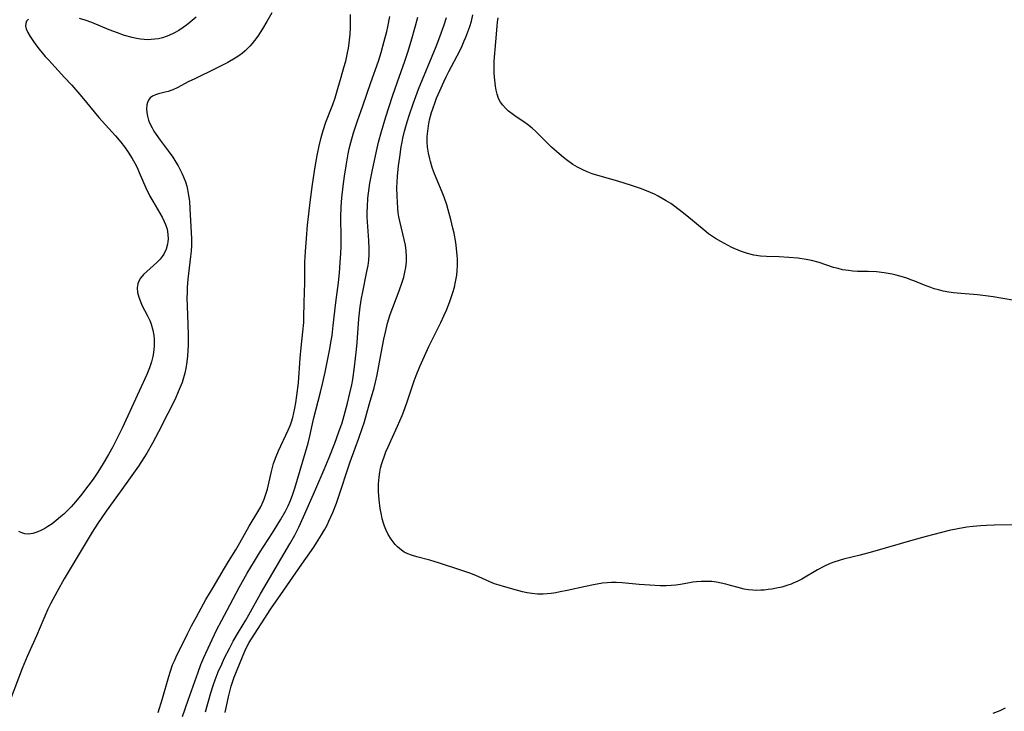
# Model space of a CAD drawing. Units: inches. Extents: x 2033633 to 2038591, y 226592 to 232068.
# Drawn here: x 2035493 to 2035640, y 228322 to 228425 of the extents above; entities that cross this region are included whole.
import ezdxf

# ---------------------------------------------------------------- set-up
doc = ezdxf.new("R2010")
doc.units = ezdxf.units.IN
doc.header["$MEASUREMENT"] = 0
doc.layers.add('c_07_T13S_R18E', color=50, linetype='Continuous')

msp = doc.modelspace()

# ---------------------------------------------------------------- linework, layer by layer
at = {"layer": 'c_07_T13S_R18E'}
for points in [[(2035530.65, 228426.43, 946), (2035529.93, 228425.13, 946), (2035529.28, 228424.03, 946), (2035528.56, 228422.93, 946), (2035528.09, 228422.29, 946), (2035527.74, 228421.84, 946), (2035527.4, 228421.45, 946), (2035527.05, 228421.09, 946), (2035526.68, 228420.74, 946), (2035526.28, 228420.41, 946), (2035525.74, 228420.02, 946), (2035525.18, 228419.66, 946), (2035524.09, 228419.04, 946), (2035522.42, 228418.16, 946), (2035519.08, 228416.55, 946), (2035518.3, 228416.16, 946), (2035516.56, 228415.25, 946), (2035515.87, 228414.94, 946), (2035515.18, 228414.7, 946), (2035514.76, 228414.58, 946), (2035513.76, 228414.33, 946), (2035513.28, 228414.19, 946), (2035512.86, 228413.99, 946), (2035512.51, 228413.73, 946), (2035512.24, 228413.38, 946), (2035512.1, 228413.05, 946), (2035512.01, 228412.69, 946), (2035511.96, 228412.08, 946), (2035511.99, 228411.56, 946), (2035512.09, 228411.02, 946), (2035512.27, 228410.39, 946), (2035512.41, 228410.02, 946), (2035512.78, 228409.25, 946), (2035513.07, 228408.75, 946), (2035513.39, 228408.26, 946), (2035513.99, 228407.41, 946), (2035515.19, 228405.84, 946), (2035515.87, 228404.89, 946), (2035516.36, 228404.12, 946), (2035516.69, 228403.57, 946), (2035516.99, 228403, 946), (2035517.29, 228402.41, 946), (2035517.55, 228401.8, 946), (2035517.77, 228401.18, 946), (2035517.96, 228400.54, 946), (2035518.08, 228400.05, 946), (2035518.24, 228399.17, 946), (2035518.36, 228398.28, 946), (2035518.45, 228397.18, 946), (2035518.65, 228393.61, 946), (2035518.67, 228392.69, 946), (2035518.67, 228392.19, 946), (2035518.66, 228391.67, 946), (2035518.61, 228390.86, 946), (2035518.53, 228390.05, 946), (2035518.14, 228386.64, 946), (2035518.03, 228385.39, 946), (2035518.01, 228384.62, 946), (2035518, 228383.86, 946), (2035518.03, 228382.64, 946), (2035518.15, 228379.95, 946), (2035518.18, 228378.27, 946), (2035518.16, 228376.86, 946), (2035518.13, 228376.01, 946), (2035518.08, 228375.16, 946), (2035517.99, 228374.32, 946), (2035517.83, 228373.31, 946), (2035517.67, 228372.61, 946), (2035517.48, 228371.91, 946), (2035517.27, 228371.24, 946), (2035517, 228370.51, 946), (2035516.71, 228369.8, 946), (2035516.22, 228368.73, 946), (2035515.16, 228366.61, 946), (2035513.76, 228363.87, 946), (2035512.86, 228362.18, 946), (2035511.99, 228360.64, 946), (2035511.58, 228359.96, 946), (2035510.76, 228358.72, 946), (2035508.03, 228354.88, 946), (2035505.94, 228351.99, 946), (2035504.64, 228350.09, 946), (2035503.84, 228348.87, 946), (2035502.79, 228347.14, 946), (2035499.68, 228341.89, 946), (2035498.6, 228339.98, 946), (2035497.64, 228338.17, 946), (2035497.24, 228337.35, 946), (2035496.62, 228335.98, 946), (2035495.51, 228333.4, 946), (2035494.15, 228330.31, 946), (2035493.41, 228328.51, 946), (2035491.07, 228322.31, 946)], [(2035519.36, 228425.78, 948), (2035518.5, 228425.04, 948), (2035517.92, 228424.58, 948), (2035517.45, 228424.24, 948), (2035516.79, 228423.82, 948), (2035516.05, 228423.4, 948), (2035515.28, 228423.04, 948), (2035514.91, 228422.9, 948), (2035514.34, 228422.71, 948), (2035513.75, 228422.57, 948), (2035513.21, 228422.48, 948), (2035512.66, 228422.43, 948), (2035512.2, 228422.42, 948), (2035511.62, 228422.44, 948), (2035511.05, 228422.5, 948), (2035510.44, 228422.6, 948), (2035509.83, 228422.74, 948), (2035508.66, 228423.07, 948), (2035507.62, 228423.43, 948), (2035506.4, 228423.9, 948), (2035503.8, 228424.98, 948), (2035502.78, 228425.35, 948), (2035501.96, 228425.61, 948)], [(2035513.69, 228321.93, 946), (2035514.34, 228324.01, 946), (2035515.27, 228327.29, 946), (2035515.52, 228328.12, 946), (2035515.86, 228329.04, 946), (2035516.12, 228329.65, 946), (2035516.4, 228330.26, 946), (2035518.07, 228333.68, 946), (2035518.69, 228334.89, 946), (2035519.4, 228336.21, 946), (2035520.84, 228338.8, 946), (2035521.92, 228340.6, 946), (2035523.59, 228343.48, 946), (2035524.18, 228344.46, 946), (2035525.3, 228346.23, 946), (2035525.9, 228347.25, 946), (2035527.31, 228349.75, 946), (2035528.59, 228351.89, 946), (2035529.01, 228352.65, 946), (2035529.38, 228353.43, 946), (2035529.53, 228353.78, 946), (2035529.79, 228354.52, 946), (2035530.01, 228355.27, 946), (2035530.22, 228356.16, 946), (2035530.6, 228357.94, 946), (2035530.8, 228358.71, 946), (2035530.93, 228359.13, 946), (2035531.32, 228360.18, 946), (2035531.69, 228361.01, 946), (2035533.12, 228364.09, 946), (2035533.44, 228364.89, 946), (2035533.6, 228365.33, 946), (2035533.79, 228365.97, 946), (2035533.97, 228366.67, 946), (2035534.12, 228367.37, 946), (2035534.27, 228368.19, 946), (2035534.43, 228369.29, 946), (2035534.64, 228371.16, 946), (2035534.92, 228374.85, 946), (2035535.07, 228376.43, 946), (2035535.32, 228378.81, 946), (2035535.43, 228380.17, 946), (2035535.47, 228380.94, 946), (2035535.52, 228383.16, 946), (2035535.62, 228386.16, 946), (2035535.62, 228389.17, 946), (2035535.69, 228390.78, 946), (2035535.83, 228392.74, 946), (2035536, 228394.71, 946), (2035536.18, 228396.4, 946), (2035536.4, 228398.17, 946), (2035536.76, 228400.79, 946), (2035537.16, 228403.42, 946), (2035537.46, 228405.14, 946), (2035537.75, 228406.57, 946), (2035538.05, 228407.81, 946), (2035538.35, 228408.85, 946), (2035538.76, 228410.09, 946), (2035539.77, 228412.74, 946), (2035540.12, 228413.74, 946), (2035540.54, 228415.13, 946), (2035541.04, 228416.82, 946), (2035541.45, 228418.27, 946), (2035541.71, 228419.24, 946), (2035541.98, 228420.47, 946), (2035542.11, 228421.17, 946), (2035542.22, 228421.88, 946), (2035542.37, 228423.24, 946), (2035542.42, 228424.19, 946), (2035542.43, 228425.35, 946), (2035542.41, 228426.21, 946)], [(2035517.31, 228321.34, 948), (2035518.2, 228323.76, 948), (2035519.65, 228327.97, 948), (2035520.08, 228329.1, 948), (2035520.52, 228330.13, 948), (2035522.43, 228334.21, 948), (2035523.16, 228335.64, 948), (2035524.45, 228338.04, 948), (2035525.79, 228340.61, 948), (2035527.01, 228342.75, 948), (2035528.09, 228344.55, 948), (2035528.85, 228345.76, 948), (2035530.79, 228348.77, 948), (2035531.98, 228350.69, 948), (2035532.71, 228352, 948), (2035533.11, 228352.79, 948), (2035533.46, 228353.6, 948), (2035533.8, 228354.53, 948), (2035534.12, 228355.46, 948), (2035535.71, 228360.8, 948), (2035536.11, 228362.17, 948), (2035536.35, 228363.19, 948), (2035536.74, 228365.05, 948), (2035536.95, 228365.95, 948), (2035537.96, 228369.79, 948), (2035538.3, 228371.2, 948), (2035538.63, 228372.76, 948), (2035539.33, 228376.24, 948), (2035539.5, 228377.2, 948), (2035539.66, 228378.24, 948), (2035539.85, 228379.74, 948), (2035540.24, 228383.15, 948), (2035540.63, 228386.18, 948), (2035540.77, 228387.58, 948), (2035540.9, 228389.16, 948), (2035540.98, 228390.48, 948), (2035541.03, 228391.54, 948), (2035541.04, 228392.81, 948), (2035540.98, 228395.89, 948), (2035541.02, 228397.44, 948), (2035541.12, 228398.81, 948), (2035541.31, 228400.56, 948), (2035541.52, 228402.04, 948), (2035541.76, 228403.56, 948), (2035542.08, 228405.37, 948), (2035542.24, 228406.12, 948), (2035542.46, 228407.09, 948), (2035542.87, 228408.53, 948), (2035543.41, 228410.15, 948), (2035544.25, 228412.53, 948), (2035545.44, 228416.01, 948), (2035546.59, 228419.23, 948), (2035547.01, 228420.53, 948), (2035547.47, 228422.18, 948), (2035547.83, 228423.63, 948), (2035548, 228424.35, 948), (2035548.29, 228425.88, 948)], [(2035520.75, 228322.01, 950), (2035521.57, 228324.86, 950), (2035521.97, 228326.12, 950), (2035522.22, 228326.83, 950), (2035522.67, 228327.98, 950), (2035523.19, 228329.14, 950), (2035523.58, 228329.98, 950), (2035524.4, 228331.61, 950), (2035524.91, 228332.57, 950), (2035525.68, 228333.92, 950), (2035526.78, 228335.73, 950), (2035527.25, 228336.53, 950), (2035528.98, 228339.63, 950), (2035533.35, 228347.13, 950), (2035534.09, 228348.44, 950), (2035534.7, 228349.63, 950), (2035535.41, 228351.13, 950), (2035537.26, 228355.32, 950), (2035538.49, 228358.2, 950), (2035539.24, 228360.02, 950), (2035540.08, 228362.17, 950), (2035540.7, 228363.85, 950), (2035541.16, 228365.21, 950), (2035541.63, 228366.83, 950), (2035541.98, 228368.15, 950), (2035542.34, 228369.65, 950), (2035542.6, 228370.87, 950), (2035542.75, 228371.68, 950), (2035543.02, 228373.57, 950), (2035543.32, 228376.16, 950), (2035543.42, 228377.17, 950), (2035543.67, 228380.72, 950), (2035543.87, 228382.54, 950), (2035544.07, 228383.82, 950), (2035544.2, 228384.52, 950), (2035544.88, 228387.8, 950), (2035545.05, 228388.7, 950), (2035545.15, 228389.49, 950), (2035545.21, 228390.34, 950), (2035545.22, 228391.19, 950), (2035545.17, 228392.45, 950), (2035544.95, 228395.2, 950), (2035544.92, 228395.93, 950), (2035544.92, 228396.71, 950), (2035544.94, 228397.48, 950), (2035545.03, 228398.73, 950), (2035545.11, 228399.48, 950), (2035545.33, 228400.97, 950), (2035545.72, 228402.99, 950), (2035546.4, 228406.2, 950), (2035546.62, 228407.14, 950), (2035547.04, 228408.72, 950), (2035547.68, 228410.9, 950), (2035548.69, 228413.98, 950), (2035549.42, 228416.11, 950), (2035550.56, 228419.23, 950), (2035550.98, 228420.54, 950), (2035551.47, 228422.18, 950), (2035552.12, 228424.47, 950), (2035552.46, 228425.77, 950)], [(2035523.69, 228321.95, 952), (2035524.18, 228324.25, 952), (2035524.38, 228325.06, 952), (2035524.6, 228325.87, 952), (2035524.74, 228326.32, 952), (2035525.06, 228327.2, 952), (2035526.28, 228330.22, 952), (2035526.65, 228331.09, 952), (2035527.05, 228331.94, 952), (2035527.3, 228332.4, 952), (2035527.63, 228332.94, 952), (2035530.54, 228337.4, 952), (2035532.01, 228339.53, 952), (2035535.14, 228344.08, 952), (2035536.93, 228346.61, 952), (2035537.37, 228347.28, 952), (2035538.11, 228348.48, 952), (2035538.52, 228349.2, 952), (2035538.92, 228349.93, 952), (2035539.21, 228350.51, 952), (2035539.79, 228351.79, 952), (2035540.34, 228353.2, 952), (2035540.85, 228354.7, 952), (2035542.06, 228358.49, 952), (2035542.37, 228359.36, 952), (2035543.13, 228361.4, 952), (2035543.67, 228362.9, 952), (2035544.22, 228364.5, 952), (2035544.44, 228365.21, 952), (2035545.25, 228368.07, 952), (2035545.97, 228370.43, 952), (2035546.18, 228371.26, 952), (2035546.42, 228372.38, 952), (2035547.01, 228375.61, 952), (2035547.41, 228377.7, 952), (2035547.63, 228378.76, 952), (2035547.96, 228380.07, 952), (2035548.15, 228380.72, 952), (2035548.37, 228381.36, 952), (2035549.7, 228384.89, 952), (2035550.15, 228386.19, 952), (2035550.38, 228386.95, 952), (2035550.56, 228387.68, 952), (2035550.69, 228388.41, 952), (2035550.78, 228389.23, 952), (2035550.79, 228390.06, 952), (2035550.74, 228390.89, 952), (2035550.63, 228391.71, 952), (2035550.45, 228392.58, 952), (2035549.77, 228395.3, 952), (2035549.65, 228395.95, 952), (2035549.56, 228396.58, 952), (2035549.49, 228397.22, 952), (2035549.42, 228398.2, 952), (2035549.38, 228398.99, 952), (2035549.36, 228400.33, 952), (2035549.38, 228401.15, 952), (2035549.44, 228402.02, 952), (2035549.61, 228403.57, 952), (2035549.77, 228404.9, 952), (2035550, 228406.4, 952), (2035550.13, 228407.13, 952), (2035550.25, 228407.7, 952), (2035550.5, 228408.78, 952), (2035550.87, 228410.13, 952), (2035551.22, 228411.24, 952), (2035551.76, 228412.82, 952), (2035552.59, 228415.02, 952), (2035555.2, 228421.41, 952), (2035555.78, 228422.87, 952), (2035556.41, 228424.62, 952), (2035556.78, 228425.74, 952)], [(2035642.43, 228349.97, 954), (2035638.57, 228349.92, 954), (2035637.39, 228349.88, 954), (2035636.53, 228349.82, 954), (2035635.43, 228349.72, 954), (2035634.48, 228349.6, 954), (2035633.12, 228349.36, 954), (2035631.83, 228349.09, 954), (2035628.37, 228348.21, 954), (2035626.42, 228347.69, 954), (2035620.37, 228345.93, 954), (2035618.54, 228345.44, 954), (2035616.04, 228344.82, 954), (2035615.4, 228344.65, 954), (2035614.59, 228344.39, 954), (2035614.05, 228344.18, 954), (2035613.11, 228343.75, 954), (2035612.17, 228343.24, 954), (2035609.8, 228341.86, 954), (2035609.21, 228341.55, 954), (2035608.54, 228341.24, 954), (2035608.22, 228341.11, 954), (2035607.6, 228340.89, 954), (2035606.83, 228340.67, 954), (2035606.05, 228340.5, 954), (2035605.36, 228340.36, 954), (2035604.79, 228340.28, 954), (2035604.21, 228340.21, 954), (2035603.7, 228340.18, 954), (2035603.11, 228340.17, 954), (2035602.53, 228340.18, 954), (2035601.85, 228340.25, 954), (2035601.19, 228340.36, 954), (2035600.32, 228340.58, 954), (2035599.18, 228340.92, 954), (2035598.49, 228341.1, 954), (2035597.78, 228341.26, 954), (2035597.07, 228341.38, 954), (2035596.39, 228341.47, 954), (2035595.49, 228341.51, 954), (2035594.8, 228341.5, 954), (2035594.1, 228341.45, 954), (2035593.53, 228341.38, 954), (2035593.04, 228341.31, 954), (2035591.69, 228341.07, 954), (2035591.01, 228340.96, 954), (2035590.33, 228340.89, 954), (2035589.56, 228340.85, 954), (2035588.65, 228340.85, 954), (2035587.11, 228340.93, 954), (2035585.51, 228341.04, 954), (2035583, 228341.29, 954), (2035582.09, 228341.34, 954), (2035581.41, 228341.35, 954), (2035580.74, 228341.31, 954), (2035580.07, 228341.23, 954), (2035578.72, 228341, 954), (2035577.52, 228340.75, 954), (2035574.8, 228340.14, 954), (2035573.75, 228339.93, 954), (2035573.08, 228339.81, 954), (2035572.41, 228339.72, 954), (2035571.81, 228339.66, 954), (2035571.21, 228339.62, 954), (2035570.33, 228339.61, 954), (2035569.51, 228339.68, 954), (2035568.82, 228339.8, 954), (2035568.13, 228339.96, 954), (2035567.23, 228340.19, 954), (2035565.27, 228340.74, 954), (2035564.6, 228340.94, 954), (2035563.94, 228341.17, 954), (2035563.21, 228341.46, 954), (2035561.59, 228342.2, 954), (2035560.91, 228342.48, 954), (2035560.22, 228342.74, 954), (2035558.61, 228343.3, 954), (2035555.73, 228344.24, 954), (2035554.25, 228344.66, 954), (2035552.35, 228345.16, 954), (2035551.55, 228345.41, 954), (2035550.98, 228345.64, 954), (2035550.45, 228345.9, 954), (2035550.04, 228346.16, 954), (2035549.46, 228346.65, 954), (2035549.11, 228347.02, 954), (2035548.78, 228347.42, 954), (2035548.5, 228347.8, 954), (2035548.05, 228348.52, 954), (2035547.68, 228349.28, 954), (2035547.5, 228349.75, 954), (2035547.34, 228350.22, 954), (2035547.17, 228350.84, 954), (2035547.03, 228351.47, 954), (2035546.86, 228352.39, 954), (2035546.7, 228353.71, 954), (2035546.61, 228354.92, 954), (2035546.6, 228355.49, 954), (2035546.61, 228356.07, 954), (2035546.64, 228356.58, 954), (2035546.69, 228357.09, 954), (2035546.8, 228357.82, 954), (2035546.92, 228358.41, 954), (2035547.07, 228358.99, 954), (2035547.24, 228359.55, 954), (2035547.43, 228360.11, 954), (2035547.72, 228360.86, 954), (2035548.03, 228361.61, 954), (2035548.43, 228362.5, 954), (2035549.46, 228364.7, 954), (2035550.12, 228366.27, 954), (2035550.38, 228366.93, 954), (2035550.84, 228368.2, 954), (2035551.47, 228370.12, 954), (2035551.95, 228371.48, 954), (2035552.25, 228372.27, 954), (2035552.78, 228373.6, 954), (2035553.45, 228375.14, 954), (2035554.12, 228376.59, 954), (2035555.92, 228380.19, 954), (2035556.38, 228381.19, 954), (2035556.75, 228382.03, 954), (2035557.25, 228383.32, 954), (2035557.71, 228384.64, 954), (2035557.94, 228385.45, 954), (2035558.12, 228386.24, 954), (2035558.28, 228387.23, 954), (2035558.35, 228388, 954), (2035558.38, 228388.59, 954), (2035558.38, 228389.69, 954), (2035558.35, 228390.2, 954), (2035558.25, 228391.22, 954), (2035558.13, 228392.14, 954), (2035557.88, 228393.54, 954), (2035557.72, 228394.29, 954), (2035557.42, 228395.56, 954), (2035557.03, 228397.02, 954), (2035556.81, 228397.74, 954), (2035556.4, 228398.91, 954), (2035556.21, 228399.39, 954), (2035554.89, 228402.63, 954), (2035554.63, 228403.35, 954), (2035554.35, 228404.25, 954), (2035554.25, 228404.61, 954), (2035554.06, 228405.48, 954), (2035553.94, 228406.35, 954), (2035553.88, 228407.18, 954), (2035553.89, 228407.97, 954), (2035553.95, 228408.76, 954), (2035554.06, 228409.54, 954), (2035554.24, 228410.46, 954), (2035554.53, 228411.55, 954), (2035554.71, 228412.1, 954), (2035555.07, 228413.11, 954), (2035555.29, 228413.69, 954), (2035555.74, 228414.77, 954), (2035556.34, 228416.11, 954), (2035556.71, 228416.89, 954), (2035557.09, 228417.65, 954), (2035558.73, 228420.78, 954), (2035559.09, 228421.52, 954), (2035559.42, 228422.26, 954), (2035559.65, 228422.81, 954), (2035559.96, 228423.6, 954), (2035560.23, 228424.4, 954), (2035560.47, 228425.21, 954), (2035560.71, 228426.15, 954)], [(2035494.33, 228425.5, 948), (2035494.06, 228425.21, 948), (2035493.92, 228424.86, 948), (2035493.9, 228424.47, 948), (2035494, 228424.04, 948), (2035494.23, 228423.48, 948), (2035494.56, 228422.89, 948), (2035494.97, 228422.28, 948), (2035495.43, 228421.64, 948), (2035495.94, 228421, 948), (2035496.84, 228419.93, 948), (2035497.31, 228419.4, 948), (2035499.73, 228416.8, 948), (2035500.8, 228415.61, 948), (2035502.28, 228413.88, 948), (2035504.85, 228410.82, 948), (2035506.85, 228408.61, 948), (2035507.32, 228408.07, 948), (2035508.1, 228407.11, 948), (2035508.65, 228406.4, 948), (2035509.22, 228405.6, 948), (2035509.82, 228404.67, 948), (2035510.22, 228403.97, 948), (2035510.54, 228403.31, 948), (2035510.88, 228402.58, 948), (2035511.87, 228400.28, 948), (2035512.47, 228399.05, 948), (2035512.89, 228398.28, 948), (2035514.29, 228395.93, 948), (2035514.62, 228395.27, 948), (2035514.81, 228394.82, 948), (2035515.03, 228394.1, 948), (2035515.15, 228393.37, 948), (2035515.18, 228392.64, 948), (2035515.16, 228392.26, 948), (2035515.11, 228391.89, 948), (2035514.9, 228391.13, 948), (2035514.55, 228390.41, 948), (2035514.32, 228390.05, 948), (2035513.99, 228389.63, 948), (2035513.52, 228389.14, 948), (2035513.01, 228388.67, 948), (2035512.02, 228387.82, 948), (2035511.5, 228387.33, 948), (2035511.07, 228386.81, 948), (2035510.76, 228386.24, 948), (2035510.66, 228385.96, 948), (2035510.6, 228385.68, 948), (2035510.58, 228385.34, 948), (2035510.63, 228384.66, 948), (2035510.8, 228383.97, 948), (2035511.04, 228383.32, 948), (2035511.28, 228382.78, 948), (2035512.06, 228381.3, 948), (2035512.44, 228380.48, 948), (2035512.66, 228379.92, 948), (2035512.9, 228379.06, 948), (2035513.04, 228378.26, 948), (2035513.1, 228377.72, 948), (2035513.12, 228377.17, 948), (2035513.11, 228376.67, 948), (2035513.07, 228376.18, 948), (2035513, 228375.65, 948), (2035512.91, 228375.12, 948), (2035512.72, 228374.33, 948), (2035512.57, 228373.85, 948), (2035512.4, 228373.4, 948), (2035512, 228372.43, 948), (2035510.84, 228369.94, 948), (2035509.17, 228366.22, 948), (2035508.31, 228364.42, 948), (2035507.52, 228362.81, 948), (2035506.92, 228361.63, 948), (2035506.28, 228360.46, 948), (2035505.5, 228359.14, 948), (2035504.68, 228357.84, 948), (2035503.98, 228356.78, 948), (2035503.22, 228355.71, 948), (2035502.1, 228354.3, 948), (2035501.05, 228353.05, 948), (2035500.7, 228352.66, 948), (2035500.07, 228351.99, 948), (2035499.6, 228351.55, 948), (2035499.13, 228351.13, 948), (2035498.49, 228350.61, 948), (2035497.85, 228350.12, 948), (2035497.21, 228349.69, 948), (2035496.75, 228349.42, 948), (2035496.3, 228349.18, 948), (2035495.73, 228348.93, 948), (2035494.99, 228348.67, 948), (2035494.29, 228348.57, 948), (2035493.79, 228348.61, 948), (2035493.33, 228348.75, 948), (2035492.9, 228348.96, 948)], [(2035643.02, 228383.21, 956), (2035638.38, 228384.01, 956), (2035637.24, 228384.17, 956), (2035636.06, 228384.29, 956), (2035633.01, 228384.54, 956), (2035632.46, 228384.6, 956), (2035631.8, 228384.7, 956), (2035630.92, 228384.87, 956), (2035630.24, 228385.04, 956), (2035629.57, 228385.23, 956), (2035629.08, 228385.39, 956), (2035627.98, 228385.82, 956), (2035626.72, 228386.35, 956), (2035626.26, 228386.52, 956), (2035625.34, 228386.84, 956), (2035624.47, 228387.1, 956), (2035623.9, 228387.26, 956), (2035623.32, 228387.39, 956), (2035622.73, 228387.51, 956), (2035622.14, 228387.6, 956), (2035620.98, 228387.74, 956), (2035619.74, 228387.8, 956), (2035618.15, 228387.82, 956), (2035617.44, 228387.86, 956), (2035616.77, 228387.93, 956), (2035615.91, 228388.07, 956), (2035615.24, 228388.23, 956), (2035614.57, 228388.41, 956), (2035612.41, 228389.12, 956), (2035611.27, 228389.43, 956), (2035610.49, 228389.59, 956), (2035609.21, 228389.78, 956), (2035607.87, 228389.91, 956), (2035606.42, 228389.99, 956), (2035604.54, 228390.05, 956), (2035603.64, 228390.1, 956), (2035602.67, 228390.22, 956), (2035601.72, 228390.47, 956), (2035600.67, 228390.85, 956), (2035599.39, 228391.4, 956), (2035598.27, 228391.96, 956), (2035597.71, 228392.26, 956), (2035596.91, 228392.75, 956), (2035595.91, 228393.44, 956), (2035595.22, 228393.98, 956), (2035592.65, 228396.13, 956), (2035591.97, 228396.68, 956), (2035590.88, 228397.49, 956), (2035590.24, 228397.94, 956), (2035589.55, 228398.37, 956), (2035588.37, 228399.04, 956), (2035587.8, 228399.33, 956), (2035587.23, 228399.6, 956), (2035586.36, 228399.96, 956), (2035585.73, 228400.19, 956), (2035584.4, 228400.63, 956), (2035582.35, 228401.28, 956), (2035579.36, 228402.14, 956), (2035578.5, 228402.41, 956), (2035577.79, 228402.68, 956), (2035577.04, 228403.01, 956), (2035576.33, 228403.38, 956), (2035575.64, 228403.79, 956), (2035574.89, 228404.32, 956), (2035574.23, 228404.84, 956), (2035573.58, 228405.38, 956), (2035572.46, 228406.39, 956), (2035570.52, 228408.29, 956), (2035570.04, 228408.75, 956), (2035569.54, 228409.19, 956), (2035568.85, 228409.74, 956), (2035568.29, 228410.15, 956), (2035567.16, 228410.92, 956), (2035566.55, 228411.36, 956), (2035566.04, 228411.77, 956), (2035565.56, 228412.21, 956), (2035565.17, 228412.64, 956), (2035564.83, 228413.1, 956), (2035564.53, 228413.66, 956), (2035564.31, 228414.28, 956), (2035564.18, 228414.87, 956), (2035564.09, 228415.48, 956), (2035563.95, 228416.81, 956), (2035563.9, 228417.48, 956), (2035563.87, 228418.17, 956), (2035563.89, 228419.24, 956), (2035564.15, 228422.12, 956), (2035564.32, 228424.42, 956), (2035564.39, 228425.05, 956), (2035564.49, 228425.69, 956)], [(2035640.2, 228322.56, 952), (2035639.38, 228322.2, 952), (2035638.37, 228321.77, 952)]]:
    msp.add_polyline3d(points, dxfattribs=at)

doc.saveas('drawing.dxf')
